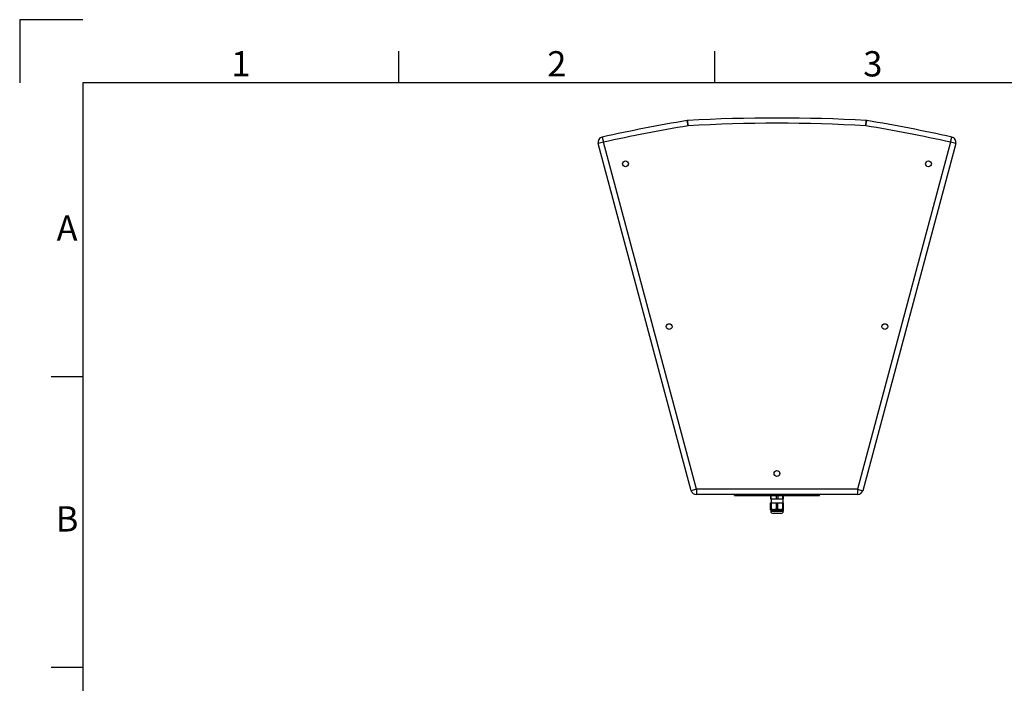
# Model space of a CAD drawing. Units: millimetres. Extents: x 0 to 5040, y 0 to 3564.
# Drawn here: x 0 to 1870, y 2304 to 3564 of the extents above; entities that cross this region are included whole.
import ezdxf
from ezdxf.enums import TextEntityAlignment as Align

# ---------------------------------------------------------------- set-up
doc = ezdxf.new("R2010")
doc.units = ezdxf.units.MM
doc.styles.add('ISO Proportional', font='isocp.shx')

msp = doc.modelspace()

# ---------------------------------------------------------------- linework, layer by layer
for p, q in [((0, 3564.1), (0, 3444.1)), ((120, 3564.1), (0, 3564.1)), ((720, 3444.1), (720, 3504.1)), ((1320, 3444.1), (1320, 3504.1)), ((4920.1, 3444.1), (120, 3444.1)), ((120, 3444.1), (120, 120)), ((120, 2886.1), (60, 2886.1)), ((120, 2334), (60, 2334))]:
    msp.add_line(p, q)
at = {"linetype": 'Continuous'}
for p, q in [((1269.1, 3362.6), (1267.5, 3372.5)), ((1269.1, 3362.6), (1268.5, 3372.6)), ((1606.9, 3362.6), (1607.5, 3372.6)), ((1606.9, 3362.6), (1608.5, 3372.5)), ((1108.4, 3331.4), (1098.7, 3328.8)), ((1275.3, 2669.8), (1098.7, 3328.8)), ((1106.2, 3341.2), (1108.4, 3331.4)), ((1284.9, 2672.4), (1108.4, 3331.4)), ((1767.7, 3331.4), (1591.1, 2672.4)), ((1777.3, 3328.8), (1600.7, 2669.8)), ((1767.7, 3331.4), (1769.8, 3341.2)), ((1777.3, 3328.8), (1767.7, 3331.4)), ((1284.9, 2672.4), (1275.3, 2669.8)), ((1284.9, 2672.4), (1284.9, 2662.4)), ((1591.1, 2672.4), (1284.9, 2672.4)), ((1591.1, 2662.4), (1284.9, 2662.4)), ((1357.5, 2660.9), (1357.5, 2662.4)), ((1357.5, 2660.9), (1518.5, 2660.9)), ((1375.5, 2660.9), (1375.5, 2662.4)), ((1425.5, 2660.9), (1425.5, 2654.4)), ((1426.8, 2654.4), (1426.8, 2660.9)), ((1436.7, 2660.9), (1436.7, 2654.4)), ((1439.3, 2660.9), (1439.3, 2654.4)), ((1449.2, 2654.4), (1449.2, 2660.9)), ((1450.5, 2654.4), (1450.5, 2660.9)), ((1500.5, 2660.9), (1500.5, 2662.4)), ((1518.5, 2660.9), (1518.5, 2662.4)), ((1591.1, 2672.4), (1591.1, 2662.4)), ((1591.1, 2672.4), (1600.7, 2669.8)), ((1425.5, 2654.4), (1450.5, 2654.4)), ((1425.5, 2633.7), (1425.5, 2646.6)), ((1425.5, 2646.6), (1450.5, 2646.6)), ((1426.8, 2646.6), (1426.8, 2634.9)), ((1427.1, 2654.4), (1427.1, 2646.6)), ((1436.7, 2646.6), (1436.7, 2634.9)), ((1439.3, 2634.9), (1439.3, 2646.6)), ((1448.9, 2654.4), (1448.9, 2646.6)), ((1449.2, 2634.9), (1449.2, 2646.6)), ((1450.5, 2633.7), (1450.5, 2646.6)), ((1426.8, 2634.9), (1425.5, 2634.9)), ((1425.5, 2633.7), (1426.2, 2633)), ((1426.2, 2633), (1426.2, 2630.9)), ((1426.2, 2633), (1449.8, 2633)), ((1426.2, 2630.9), (1449.8, 2630.9)), ((1445.4, 2626.5), (1430.6, 2626.5)), ((1436.7, 2634.9), (1439.3, 2634.9)), ((1450.5, 2634.9), (1449.2, 2634.9)), ((1450.5, 2633.7), (1449.8, 2633)), ((1449.8, 2633), (1449.8, 2630.9))]:
    msp.add_line(p, q, dxfattribs=at)
for centre in [(1150.4, 3290.4), (1725.6, 3290.4), (1233.2, 2981.3), (1642.8, 2981.3), (1438, 2702.4)]:
    msp.add_circle(centre, 5.5, dxfattribs=at)
for centre, radius, start, end in [((1758.2, 412.9), 3000, 99.4154, 102.5536), ((1269.1, 3362.6), 10, 93.2382, 99.4154), ((1438, 377.4), 3000, 86.7618, 93.2382), ((1438, 377.4), 2990, 86.7618, 93.2382), ((1606.9, 3362.6), 10, 80.5846, 86.7618), ((1117.8, 412.9), 3000, 77.4464, 80.5846), ((1758.2, 412.9), 2990, 99.4154, 102.5536), ((1117.8, 412.9), 2990, 77.4464, 80.5846), ((1108.4, 3331.4), 10, 102.5536, 195), ((1767.7, 3331.4), 10, 345, 77.4464), ((1284.9, 2672.4), 10, 195, 270), ((1591.1, 2672.4), 10, 270, 345), ((1430.6, 2630.9), 4.38, 180, 270), ((1445.4, 2630.9), 4.38, 270, 0)]:
    msp.add_arc(centre, radius, start, end, dxfattribs=at)
for points in [[(1436.7, 2634.9), (1436.3, 2634.7), (1435.5, 2634.4), (1434.3, 2634), (1433, 2633.7), (1431.8, 2633.7), (1430.5, 2633.7), (1429.2, 2634), (1428, 2634.4), (1427.2, 2634.7), (1426.8, 2634.9)], [(1449.2, 2634.9), (1448.8, 2634.7), (1448, 2634.4), (1446.8, 2634), (1445.5, 2633.7), (1444.3, 2633.7), (1443, 2633.7), (1441.7, 2634), (1440.5, 2634.4), (1439.7, 2634.7), (1439.3, 2634.9)]]:
    msp.add_open_spline(points, degree=3, knots=[0, 0, 0, 0, 0.126329, 0.251665, 0.376101, 0.5, 0.623899, 0.748335, 0.873671, 1, 1, 1, 1], dxfattribs=at)

# ---------------------------------------------------------------- texts
at = {"style": 'ISO Proportional'}
for s, p in [('1', (420, 3474.1)), ('2', (1020, 3474.1)), ('3', (1620, 3474.1)), ('A', (90, 3162.1)), ('B', (90, 2610))]:
    msp.add_text(s, height=48, dxfattribs=at).set_placement(p, align=Align.MIDDLE)

doc.saveas('drawing.dxf')
